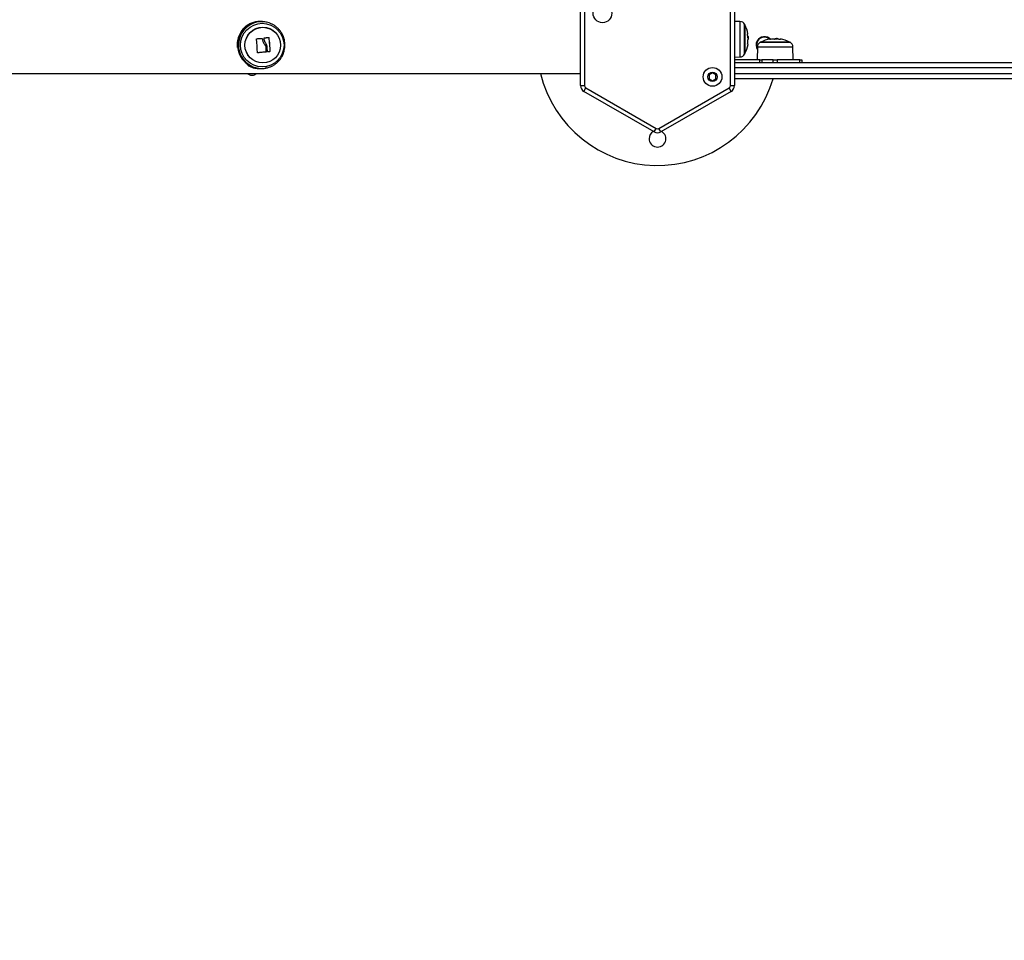
# Model space of a CAD drawing. Units: millimetres. Extents: x 7.6 to 31.8, y 1.8 to 20.7.
# Drawn here: x 13.7 to 14.4, y 4.1 to 4.8 of the extents above; entities that cross this region are included whole.
import ezdxf

# ---------------------------------------------------------------- set-up
doc = ezdxf.new("R2010")
doc.units = ezdxf.units.MM
doc.header["$LTSCALE"] = 200
doc.header["$PDSIZE"] = -1
doc.layers.add('DIASTASEIS', color=253, linetype='Continuous', lineweight=5)
doc.styles.get("Standard").update_dxf_attribs({"font": 'ARIALN.TTF'})
doc.dimstyles.new('STANDARD_ACAD', dxfattribs={"dimtxt": 0.18, "dimasz": 0.15, "dimexe": 0.18, "dimexo": 0.0625, "dimgap": 0.09, "dimtad": 0, "dimtih": 1, "dimtoh": 1, "dimzin": 0, "dimdsep": 46, "dimtxsty": 'Standard', "dimblk": 'OBLIQUE', "dimcen": 0.09, "dimadec": 0, "dimazin": 0, "dimtfac": 1, "dimtofl": 0, "dimtmove": 0, "dimatfit": 3, "dimfxl": 1, "dimtolj": 1, "dimtzin": 0, "dimarcsym": 0})

# ---------------------------------------------------------------- blocks, each defined once
blk = doc.blocks.new('_Oblique')
at = {"color": 0, "linetype": 'ByBlock', "lineweight": -2, "transparency": 16777216}
blk.add_line((-0.5, -0.5), (0.5, 0.5), dxfattribs=at)
blk = doc.blocks.new('*D16')
at = {"layer": 'Defpoints', "color": 0}
for p in [(18.35687, 6.04156), (10.25843, 5.46412), (18.35687, 3.62164)]:
    blk.add_point(p, dxfattribs=at)
at = {"layer": 'DIASTASEIS', "color": 0, "lineweight": -2}
for p, q in [((18.35687, 5.97906), (18.35687, 3.44164)), ((10.25843, 5.40162), (10.25843, 3.44164)), ((10.25843, 3.62164), (14.02617, 3.62164)), ((18.35687, 3.62164), (14.58913, 3.62164))]:
    blk.add_line(p, q, dxfattribs=at)
at = {"layer": 'DIASTASEIS', "color": 0, "linetype": 'ByBlock', "lineweight": -2, "xscale": 0.15, "yscale": 0.15, "zscale": 0.15, "rotation": 180}
blk.add_blockref('_Oblique', (10.25843, 3.62164), dxfattribs=at)
at = {"layer": 'DIASTASEIS', "color": 0, "linetype": 'ByBlock', "lineweight": -2, "xscale": 0.15, "yscale": 0.15, "zscale": 0.15}
blk.add_blockref('_Oblique', (18.35687, 3.62164), dxfattribs=at)
at = {"layer": 'DIASTASEIS', "color": 0, "insert": (14.30765, 3.62164), "char_height": 0.18, "attachment_point": 5}
blk.add_mtext('\\A1;8.10', dxfattribs=at)
blk = doc.blocks.new('KATOPSI S260')
at = {"color": 7, "linetype": 'Continuous', "lineweight": 25}
for p, q in [((14.07914, 4.73972), (14.07914, 4.80034)), ((14.08214, 4.80034), (14.08214, 4.73972)), ((14.19114, 4.73972), (14.19114, 4.80034)), ((14.19414, 4.80034), (14.19414, 4.73972)), ((13.84018, 4.78758), (13.83902, 4.78758)), ((13.8442, 4.78711), (13.84374, 4.78721)), ((14.19833, 4.78768), (14.19414, 4.78772)), ((14.20204, 4.78516), (14.20204, 4.76366)), ((14.20204, 4.76366), (14.20204, 4.78516)), ((13.84104, 4.77484), (13.84111, 4.77484)), ((13.84618, 4.77563), (13.84625, 4.77563)), ((14.20414, 4.77656), (14.20453, 4.77656)), ((14.20419, 4.77596), (14.20457, 4.77596)), ((14.20431, 4.77409), (14.20434, 4.77409)), ((14.20463, 4.77506), (14.20461, 4.77537)), ((14.21389, 4.77231), (14.22464, 4.77231)), ((14.22464, 4.77231), (14.21389, 4.77231)), ((14.22094, 4.77422), (14.22084, 4.77431)), ((14.22085, 4.7742), (14.22085, 4.77425)), ((14.22432, 4.77461), (14.22432, 4.77451)), ((14.22464, 4.77231), (14.23539, 4.77231)), ((14.23539, 4.77231), (14.22464, 4.77231)), ((14.22528, 4.77451), (14.22528, 4.7749)), ((14.22615, 4.77448), (14.22615, 4.77481)), ((14.22678, 4.7748), (14.22663, 4.77483)), ((14.22678, 4.77444), (14.22678, 4.7748)), ((13.83755, 4.76428), (13.83762, 4.76428)), ((13.84265, 4.77071), (13.84271, 4.77071)), ((13.84392, 4.76829), (13.84398, 4.76829)), ((13.84399, 4.76485), (13.84406, 4.76485)), ((13.84414, 4.76502), (13.8442, 4.76502)), ((13.84507, 4.76496), (13.84513, 4.76496)), ((13.84692, 4.76514), (13.84698, 4.76514)), ((13.84706, 4.76532), (13.84713, 4.76532)), ((14.21137, 4.7686), (14.21129, 4.75891)), ((14.23799, 4.75891), (14.23791, 4.7686)), ((14.19414, 4.76111), (14.19833, 4.76114)), ((14.21328, 4.75891), (14.19414, 4.75891)), ((14.19414, 4.75691), (14.97914, 4.75691)), ((14.21328, 4.75691), (14.21328, 4.75891)), ((14.21328, 4.75891), (14.21478, 4.75891)), ((14.21478, 4.75891), (14.21478, 4.75691)), ((14.22314, 4.75891), (14.21478, 4.75891)), ((14.22314, 4.75691), (14.22314, 4.75891)), ((14.22314, 4.75891), (14.22614, 4.75891)), ((14.22614, 4.75891), (14.22614, 4.75691)), ((14.24314, 4.75891), (14.22614, 4.75891)), ((14.24314, 4.75691), (14.24314, 4.75891)), ((14.24314, 4.75891), (14.24464, 4.75891)), ((14.24464, 4.75891), (14.24464, 4.75691)), ((13.83739, 4.75255), (13.83902, 4.7525)), ((13.83902, 4.75248), (13.84018, 4.75248)), ((13.8442, 4.75294), (13.84319, 4.75276)), ((13.84374, 4.75285), (13.8442, 4.75294)), ((14.17778, 4.74917), (14.17528, 4.74772)), ((14.18028, 4.74772), (14.17778, 4.74917)), ((12.1896, 4.74883), (14.07914, 4.74883)), ((14.17528, 4.74772), (14.17528, 4.74484)), ((14.17528, 4.74484), (14.17778, 4.74339)), ((14.17778, 4.74339), (14.18028, 4.74484)), ((14.18028, 4.74484), (14.18028, 4.74772)), ((14.97914, 4.74491), (14.19414, 4.74491)), ((14.07914, 4.73972), (14.08214, 4.73972)), ((14.08164, 4.73539), (14.08314, 4.73799)), ((14.13414, 4.70508), (14.08164, 4.73539)), ((14.08314, 4.73799), (14.13564, 4.70767)), ((14.13764, 4.70767), (14.19014, 4.73799)), ((14.19164, 4.73539), (14.13914, 4.70508)), ((14.19164, 4.73539), (14.19014, 4.73799)), ((14.19114, 4.73972), (14.19414, 4.73972)), ((14.13414, 4.70508), (14.13564, 4.70767)), ((14.13914, 4.70508), (14.13764, 4.70767))]:
    blk.add_line(p, q, dxfattribs=at)
at = {"color": 8, "linetype": 'Continuous', "lineweight": 25}
for p, q in [((14.19833, 4.78768), (14.19833, 4.77441)), ((14.20182, 4.76324), (14.20182, 4.78558)), ((14.19833, 4.77441), (14.19833, 4.76114)), ((14.20413, 4.77668), (14.20413, 4.77668)), ((14.22464, 4.77209), (14.21347, 4.77209)), ((14.2242, 4.77451), (14.2242, 4.77456)), ((14.23581, 4.77209), (14.22464, 4.77209)), ((14.21137, 4.7686), (14.23791, 4.7686)), ((14.97914, 4.75291), (14.19414, 4.75291)), ((14.19414, 4.74891), (14.97914, 4.74891))]:
    blk.add_line(p, q, dxfattribs=at)
at = {"color": 7, "linetype": 'Continuous', "lineweight": 25, "flags": 128}
for points in [[(13.8369, 4.77478), (13.8374, 4.77481), (13.8379, 4.77483), (13.83841, 4.77486), (13.83891, 4.77488), (13.83942, 4.77491), (13.83992, 4.77494), (13.84043, 4.77496), (13.84094, 4.77499)], [(13.84262, 4.77543), (13.84306, 4.77547), (13.8435, 4.77552), (13.84393, 4.77556), (13.84437, 4.7756), (13.8448, 4.77565), (13.84523, 4.77569), (13.84565, 4.77573), (13.84607, 4.77577)], [(14.20393, 4.77834), (14.20409, 4.77834), (14.20421, 4.77834), (14.20428, 4.77834), (14.20431, 4.77834), (14.20429, 4.77834), (14.20422, 4.77834), (14.2041, 4.77834), (14.20394, 4.77834)], [(14.22071, 4.7742), (14.22073, 4.77437), (14.22074, 4.77449), (14.22076, 4.77456), (14.22078, 4.77459), (14.2208, 4.77458), (14.22081, 4.77452), (14.22083, 4.77441), (14.22085, 4.77425)], [(14.22857, 4.77458), (14.22857, 4.77456), (14.22857, 4.77449), (14.22857, 4.77437), (14.22857, 4.77421)], [(13.84399, 4.76485), (13.84319, 4.76478), (13.84239, 4.7647), (13.84158, 4.76463), (13.84077, 4.76456), (13.83996, 4.76449), (13.83915, 4.76442), (13.83835, 4.76435), (13.83755, 4.76428)], [(13.84406, 4.76485), (13.84326, 4.76478), (13.84245, 4.7647), (13.84164, 4.76463), (13.84083, 4.76456), (13.84002, 4.76449), (13.83922, 4.76442), (13.83841, 4.76435), (13.83762, 4.76428)], [(13.84692, 4.76514), (13.84669, 4.76512), (13.84646, 4.7651), (13.84623, 4.76508), (13.846, 4.76505), (13.84577, 4.76503), (13.84554, 4.76501), (13.8453, 4.76499), (13.84507, 4.76496)], [(13.84698, 4.76514), (13.84676, 4.76512), (13.84653, 4.7651), (13.8463, 4.76508), (13.84607, 4.76505), (13.84583, 4.76503), (13.8456, 4.76501), (13.84537, 4.76499), (13.84513, 4.76496)]]:
    blk.add_lwpolyline(points, dxfattribs=at)
at = {"color": 7, "linetype": 'Continuous', "lineweight": 25}
for centre, radius in [((14.0955, 4.79378), 0.007), ((13.84107, 4.76999), 0.01631), ((13.84146, 4.76999), 0.01331), ((13.8415, 4.77002), 0.01334), ((14.17778, 4.74628), 0.007), ((14.17778, 4.74628), 0.0035)]:
    blk.add_circle(centre, radius, dxfattribs=at)
for centre, radius, start, end in [((13.84021, 4.77002), 0.01754, 73.4453, 264.5855), ((13.84022, 4.77004), 0.01755, 95.02691, 281.56099), ((13.84018, 4.77015), 0.01742, 78.20973, 94.91723), ((14.1983, 4.78368), 0.004, 28.38274, 89.5), ((14.18114, 4.77441), 0.0235, 27.22248, 28.38274), ((14.18114, 4.77441), 0.0235, 9.62437, 27.22248), ((13.63931, 4.75608), 0.19831, 2.41295, 5.36068), ((13.65206, 4.75436), 0.19157, 5.94867, 6.26312), ((13.64922, 4.75358), 0.19819, 3.3938, 6.38551), ((13.64928, 4.75358), 0.19819, 3.3938, 6.38551), ((14.18114, 4.77446), 0.0231, 5.52908, 9.36382), ((14.18114, 4.77437), 0.02311, 2.4794, 9.58529), ((14.18117, 4.77455), 0.02313, 350.55308, 358.57014), ((14.20374, 4.70515), 0.07009, 89.46634, 89.57758), ((14.18114, 4.77441), 0.0235, 2.32514, 4.86422), ((14.21664, 4.77003), 0.0063, 150, 212.94648), ((14.21664, 4.77003), 0.006, 151.00221, 208.32207), ((14.21664, 4.77003), 0.0063, 42.67313, 150), ((14.21537, 4.76857), 0.004, 118.38274, 179.5), ((14.21664, 4.77003), 0.006, 49.03627, 151.00221), ((14.22464, 4.75141), 0.0235, 117.22248, 118.38274), ((14.22464, 4.75141), 0.0235, 99.45345, 117.22248), ((14.22465, 4.75141), 0.0231, 86.58592, 99.48849), ((14.22478, 4.75144), 0.02313, 91.42986, 99.44692), ((14.22464, 4.75141), 0.0235, 85.14296, 87.69253), ((14.02267, 4.77432), 0.20348, 0.04733, 0.13883), ((14.24147, 4.77438), 0.01469, 178.35622, 179.74619), ((14.22468, 4.75142), 0.0231, 80.63618, 84.47092), ((14.22464, 4.75141), 0.0235, 62.77752, 80.37563), ((14.22464, 4.75141), 0.0235, 61.61726, 62.77752), ((14.23391, 4.76857), 0.004, 0.5, 61.61726), ((13.64782, 4.75327), 0.19667, 3.42434, 4.37974), ((13.64789, 4.75327), 0.19667, 3.42434, 4.37974), ((13.6473, 4.75366), 0.19799, 3.3147, 4.50036), ((14.18114, 4.77441), 0.0235, 332.77752, 350.54655), ((14.20402, 4.76991), 0.000708, 64.73998, 93.20472), ((14.1983, 4.76514), 0.004, 270.5, 331.61726), ((14.18114, 4.77441), 0.0235, 331.61726, 332.77752), ((13.84018, 4.7699), 0.01742, 264.67361, 281.79032), ((14.13664, 4.77003), 0.09, 193.62437, 343.79633), ((14.08414, 4.73972), 0.005, 180, 240), ((14.08414, 4.73972), 0.002, 180, 240), ((14.18914, 4.73972), 0.002, 300, 0), ((14.18914, 4.73972), 0.005, 300, 0), ((14.13664, 4.70003), 0.00625, 180, 59.9659), ((14.13664, 4.70003), 0.00625, 120.0341, 180), ((14.13664, 4.70941), 0.005, 240, 300), ((14.13664, 4.70941), 0.002, 240, 300)]:
    blk.add_arc(centre, radius, start, end, dxfattribs=at)
at = {"color": 8, "linetype": 'Continuous', "lineweight": 25}
for centre, radius, start, end in [((13.84071, 4.77003), 0.01745, 95.03412, 278.17665), ((13.84066, 4.77015), 0.01733, 78.27799, 94.91724)]:
    blk.add_arc(centre, radius, start, end, dxfattribs=at)
at = {"color": 7, "linetype": 'Continuous', "lineweight": 25}
for points, knots in [([(13.83902, 4.78756), (13.83864, 4.78756), (13.83764, 4.78756), (13.83562, 4.78728), (13.83304, 4.78657), (13.83037, 4.78521), (13.82797, 4.78339), (13.82611, 4.78136), (13.82471, 4.77924), (13.8237, 4.77723), (13.82294, 4.77505), (13.82243, 4.7727), (13.82221, 4.77038), (13.82233, 4.76888), (13.82239, 4.76824)], [0, 0, 0, 0, 0.037069, 0.099025, 0.210153, 0.325466, 0.435437, 0.548386, 0.624917, 0.70297, 0.77725, 0.853497, 0.936456, 1, 1, 1, 1]), ([(13.84318, 4.75279), (13.84382, 4.75289), (13.84522, 4.75312), (13.84731, 4.75385), (13.84942, 4.75488), (13.85137, 4.7562), (13.85312, 4.75777), (13.85466, 4.75955), (13.85593, 4.76153), (13.85693, 4.76366), (13.85764, 4.76591), (13.85804, 4.76823), (13.85812, 4.77058), (13.85789, 4.77293), (13.85735, 4.77522), (13.8565, 4.77742), (13.85536, 4.77948), (13.85396, 4.78137), (13.85232, 4.78306), (13.85046, 4.78452), (13.84843, 4.7857), (13.84633, 4.7866), (13.84487, 4.78694), (13.84418, 4.7871)], [0, 0, 0, 0, 0.039422, 0.087629, 0.135834, 0.184039, 0.232248, 0.280463, 0.328687, 0.376922, 0.425167, 0.473424, 0.521692, 0.569969, 0.618253, 0.666541, 0.714829, 0.763115, 0.811397, 0.859671, 0.907935, 0.95619, 1, 1, 1, 1]), ([(13.83675, 4.77461), (13.83675, 4.77462), (13.83675, 4.77464), (13.83676, 4.77467), (13.83677, 4.7747), (13.83679, 4.77473), (13.83681, 4.77475), (13.83684, 4.77477), (13.83687, 4.77478), (13.83689, 4.77478), (13.8369, 4.77478)], [0, 0, 0, 0, 0.125923, 0.249842, 0.375393, 0.499684, 0.624317, 0.749776, 0.873941, 1, 1, 1, 1]), ([(13.84087, 4.77499), (13.84089, 4.77499), (13.84092, 4.77499), (13.84096, 4.77497), (13.84099, 4.77495), (13.84102, 4.77492), (13.84104, 4.77488), (13.84104, 4.77485), (13.84104, 4.77484)], [0, 0, 0, 0, 0.237462, 0.365367, 0.499341, 0.684057, 0.825713, 1, 1, 1, 1]), ([(13.84094, 4.77499), (13.84095, 4.77499), (13.84097, 4.77499), (13.84101, 4.77498), (13.84106, 4.77495), (13.8411, 4.7749), (13.8411, 4.77486), (13.84111, 4.77484)], [0, 0, 0, 0, 0.125065, 0.250563, 0.500117, 0.749764, 1, 1, 1, 1]), ([(13.84104, 4.77484), (13.84115, 4.7741), (13.84137, 4.77262), (13.84222, 4.77135), (13.84265, 4.77071)], [0, 0, 0, 0, 0.500164, 1, 1, 1, 1]), ([(13.84111, 4.77484), (13.84122, 4.7741), (13.84143, 4.77262), (13.84228, 4.77135), (13.84271, 4.77071)], [0, 0, 0, 0, 0.500164, 1, 1, 1, 1]), ([(13.84248, 4.77526), (13.84248, 4.77528), (13.84248, 4.77532), (13.84251, 4.77537), (13.84255, 4.77541), (13.84259, 4.77543), (13.84261, 4.77543), (13.84262, 4.77543)], [0, 0, 0, 0, 0.250305, 0.49945, 0.748806, 0.875373, 1, 1, 1, 1]), ([(13.84376, 4.77143), (13.84347, 4.77186), (13.84288, 4.77271), (13.84269, 4.77371), (13.84259, 4.77421)], [0, 0, 0, 0, 0.501287, 1, 1, 1, 1]), ([(13.84468, 4.7692), (13.84461, 4.7696), (13.84445, 4.7704), (13.84399, 4.77109), (13.84376, 4.77143)], [0, 0, 0, 0, 0.501018, 1, 1, 1, 1]), ([(13.84601, 4.77577), (13.84602, 4.77577), (13.84604, 4.77577), (13.84607, 4.77577), (13.8461, 4.77575), (13.84612, 4.77574), (13.84615, 4.77572), (13.84616, 4.77569), (13.84618, 4.77566), (13.84618, 4.77564), (13.84618, 4.77563)], [0, 0, 0, 0, 0.131277, 0.258284, 0.38093, 0.499962, 0.617149, 0.739075, 0.866494, 1, 1, 1, 1]), ([(13.84607, 4.77577), (13.84608, 4.77577), (13.8461, 4.77577), (13.84613, 4.77577), (13.84616, 4.77576), (13.84619, 4.77574), (13.84621, 4.77571), (13.84623, 4.77568), (13.84624, 4.77565), (13.84625, 4.77563)], [0, 0, 0, 0, 0.126139, 0.250176, 0.375783, 0.500373, 0.62499, 0.75082, 1, 1, 1, 1]), ([(14.20393, 4.77821), (14.20392, 4.77823), (14.20392, 4.77825), (14.20392, 4.77829), (14.20392, 4.77831), (14.20392, 4.77832), (14.20392, 4.77834), (14.20392, 4.77834), (14.20393, 4.77834)], [0, 0, 0, 0, 0.248925, 0.374367, 0.499207, 0.626569, 0.749289, 1, 1, 1, 1]), ([(14.20394, 4.77834), (14.20393, 4.77834), (14.20393, 4.77834), (14.20393, 4.77832), (14.20393, 4.77831), (14.20393, 4.77829), (14.20393, 4.77826), (14.20393, 4.77823), (14.20393, 4.77822)], [0, 0, 0, 0, 0.250271, 0.372709, 0.499544, 0.626915, 0.749664, 1, 1, 1, 1]), ([(14.20413, 4.77668), (14.20413, 4.77667), (14.20414, 4.77666), (14.20414, 4.77662), (14.20415, 4.77659), (14.20416, 4.77656), (14.20417, 4.77655), (14.20417, 4.77655)], [0, 0, 0, 0, 0.125228, 0.25062, 0.500191, 0.749789, 1, 1, 1, 1]), ([(14.20426, 4.77524), (14.20425, 4.77524), (14.20425, 4.77524), (14.20424, 4.77527), (14.20423, 4.77531), (14.20423, 4.77535), (14.20423, 4.77536)], [0, 0, 0, 0, 0.2488324, 0.4996038, 0.7504841, 1, 1, 1, 1]), ([(14.20428, 4.77397), (14.20429, 4.77399), (14.20429, 4.77402), (14.20429, 4.77406), (14.2043, 4.77409), (14.20431, 4.7741), (14.20431, 4.7741)], [0, 0, 0, 0, 0.249395, 0.499507, 0.750919, 1, 1, 1, 1]), ([(14.20431, 4.7741), (14.2044, 4.77412), (14.20458, 4.77417), (14.20461, 4.77476), (14.20463, 4.77506)], [0, 0, 0, 0, 0.501637, 1, 1, 1, 1]), ([(14.20457, 4.77596), (14.20456, 4.77576), (14.20455, 4.77535), (14.20444, 4.77527), (14.20439, 4.77524)], [0, 0, 0, 0, 0.501205, 1, 1, 1, 1]), ([(14.20453, 4.77656), (14.20454, 4.77652), (14.20456, 4.77644), (14.20457, 4.77612), (14.20457, 4.77596)], [0, 0, 0, 0, 0.501001, 1, 1, 1, 1]), ([(14.22084, 4.7742), (14.22083, 4.7742), (14.22081, 4.7742), (14.22079, 4.77419), (14.22077, 4.77419), (14.22075, 4.77419), (14.22073, 4.77419), (14.22072, 4.77419), (14.22071, 4.7742), (14.22071, 4.7742)], [0, 0, 0, 0, 0.1254607, 0.2500892, 0.3754615, 0.5002675, 0.6252085, 0.7505637, 1, 1, 1, 1]), ([(14.22085, 4.77425), (14.22085, 4.77425), (14.22085, 4.77425), (14.22087, 4.77424), (14.22089, 4.77424), (14.22091, 4.77424), (14.22093, 4.77425), (14.22095, 4.77425), (14.22097, 4.77425), (14.22098, 4.77425)], [0, 0, 0, 0, 0.248814, 0.37423, 0.498972, 0.623989, 0.749248, 0.874338, 1, 1, 1, 1]), ([(14.2242, 4.77456), (14.22422, 4.77456), (14.22425, 4.77456), (14.22429, 4.77457), (14.22432, 4.77457), (14.22432, 4.77458), (14.22432, 4.77458)], [0, 0, 0, 0, 0.249395, 0.499507, 0.750919, 1, 1, 1, 1]), ([(14.22435, 4.77461), (14.22437, 4.77469), (14.22443, 4.77486), (14.22499, 4.77489), (14.22528, 4.7749)], [0, 0, 0, 0, 0.468104, 1, 1, 1, 1]), ([(14.22559, 4.77489), (14.22569, 4.77489), (14.226, 4.77488), (14.22609, 4.77484), (14.22615, 4.77481)], [0, 0, 0, 0, 0.326669, 1, 1, 1, 1]), ([(14.22615, 4.77449), (14.22615, 4.77449), (14.22615, 4.77448), (14.22612, 4.77448), (14.22608, 4.77447), (14.22605, 4.77447), (14.22603, 4.77447), (14.22602, 4.77447)], [0, 0, 0, 0, 0.24988, 0.498967, 0.749143, 0.8722, 1, 1, 1, 1]), ([(14.22691, 4.77441), (14.2269, 4.77441), (14.22688, 4.77441), (14.22685, 4.77442), (14.22681, 4.77442), (14.22678, 4.77443), (14.22678, 4.77444), (14.22678, 4.77444)], [0, 0, 0, 0, 0.125228, 0.25062, 0.500191, 0.749789, 1, 1, 1, 1]), ([(14.22857, 4.77421), (14.22857, 4.77421), (14.22856, 4.7742), (14.22855, 4.7742), (14.22853, 4.7742), (14.22851, 4.7742), (14.22848, 4.7742), (14.22846, 4.7742), (14.22844, 4.77421)], [0, 0, 0, 0, 0.250271, 0.372709, 0.499544, 0.626915, 0.749664, 1, 1, 1, 1]), ([(13.83762, 4.76428), (13.83761, 4.76428), (13.83758, 4.76428), (13.83755, 4.76429), (13.83752, 4.7643), (13.8375, 4.76432), (13.83747, 4.76435), (13.83745, 4.76438), (13.83745, 4.76441), (13.83744, 4.76443)], [0, 0, 0, 0, 0.126144, 0.250197, 0.375781, 0.500427, 0.625012, 0.750896, 1, 1, 1, 1]), ([(13.84265, 4.77071), (13.84295, 4.77036), (13.84356, 4.76964), (13.8438, 4.76874), (13.84392, 4.76829)], [0, 0, 0, 0, 0.501273, 1, 1, 1, 1]), ([(13.84271, 4.77071), (13.84301, 4.77036), (13.84362, 4.76964), (13.84386, 4.76874), (13.84398, 4.76829)], [0, 0, 0, 0, 0.501273, 1, 1, 1, 1]), ([(13.84414, 4.76502), (13.84414, 4.76501), (13.84414, 4.76499), (13.84413, 4.76495), (13.84411, 4.76491), (13.84408, 4.76488), (13.84405, 4.76486), (13.84402, 4.76485), (13.844, 4.76485), (13.84399, 4.76485)], [0, 0, 0, 0, 0.141121, 0.271378, 0.498971, 0.625885, 0.75138, 0.875926, 1, 1, 1, 1]), ([(13.8442, 4.76502), (13.8442, 4.765), (13.8442, 4.76496), (13.84417, 4.76491), (13.84414, 4.76488), (13.84412, 4.76486), (13.84409, 4.76485), (13.84407, 4.76485), (13.84406, 4.76485)], [0, 0, 0, 0, 0.249231, 0.498279, 0.624015, 0.748702, 0.874339, 1, 1, 1, 1]), ([(13.84513, 4.76496), (13.84512, 4.76496), (13.8451, 4.76496), (13.84506, 4.76497), (13.84501, 4.765), (13.84497, 4.76505), (13.84497, 4.76509), (13.84496, 4.76511)], [0, 0, 0, 0, 0.12471, 0.250543, 0.500174, 0.74979, 1, 1, 1, 1]), ([(13.84706, 4.76532), (13.84706, 4.76531), (13.84706, 4.76529), (13.84706, 4.76525), (13.84704, 4.76523), (13.84703, 4.7652), (13.847, 4.76518), (13.84698, 4.76516), (13.84695, 4.76515), (13.84693, 4.76515), (13.84692, 4.76514)], [0, 0, 0, 0, 0.13329, 0.260581, 0.382446, 0.499536, 0.61882, 0.74152, 0.868362, 1, 1, 1, 1]), ([(13.84713, 4.76532), (13.84713, 4.7653), (13.84713, 4.76527), (13.84711, 4.76523), (13.84709, 4.7652), (13.84707, 4.76518), (13.84704, 4.76516), (13.84701, 4.76515), (13.84699, 4.76515), (13.84698, 4.76514)], [0, 0, 0, 0, 0.248872, 0.374647, 0.498936, 0.623792, 0.749278, 0.873704, 1, 1, 1, 1]), ([(14.20398, 4.77062), (14.20398, 4.77062), (14.20397, 4.77063), (14.20397, 4.77064), (14.20397, 4.77066), (14.20397, 4.77068), (14.20397, 4.7707), (14.20397, 4.77073), (14.20398, 4.77075), (14.20398, 4.77075)], [0, 0, 0, 0, 0.248814, 0.37423, 0.498972, 0.623989, 0.749248, 0.874338, 1, 1, 1, 1]), ([(13.83025, 4.75502), (13.83069, 4.75473), (13.83165, 4.75409), (13.8334, 4.75339), (13.83534, 4.75281), (13.83673, 4.75264), (13.83739, 4.75255)], [0, 0, 0, 0, 0.221742, 0.484231, 0.753155, 1, 1, 1, 1]), ([(13.83003, 4.74883), (13.83012, 4.74874), (13.83046, 4.74841), (13.83127, 4.74796), (13.83233, 4.7476), (13.83348, 4.74749), (13.83462, 4.74762), (13.83569, 4.74802), (13.83642, 4.74845), (13.83673, 4.74876), (13.83681, 4.74883)], [0, 0, 0, 0, 0.05301, 0.206858, 0.364312, 0.499737, 0.66018, 0.81306, 0.954837, 1, 1, 1, 1])]:
    blk.add_open_spline(points, degree=3, knots=knots, dxfattribs=at)
blk = doc.blocks.new('s260')
blk.add_blockref('KATOPSI S260', (0, 0))
blk = doc.blocks.new('*D31')
at = {"layer": 'Defpoints', "color": 0}
for p in [(8.769, 5.19094), (19.82681, 5.19094), (19.82681, 2.02648)]:
    blk.add_point(p, dxfattribs=at)
at = {"layer": 'DIASTASEIS', "color": 0, "lineweight": -2}
for p, q in [((8.769, 5.12844), (8.769, 1.84648)), ((19.82681, 5.12844), (19.82681, 1.84648)), ((8.769, 2.02648), (13.96602, 2.02648)), ((19.82681, 2.02648), (14.62978, 2.02648))]:
    blk.add_line(p, q, dxfattribs=at)
at = {"layer": 'DIASTASEIS', "color": 0, "linetype": 'ByBlock', "lineweight": -2, "xscale": 0.15, "yscale": 0.15, "zscale": 0.15, "rotation": 180}
blk.add_blockref('_Oblique', (8.769, 2.02648), dxfattribs=at)
at = {"layer": 'DIASTASEIS', "color": 0, "linetype": 'ByBlock', "lineweight": -2, "xscale": 0.15, "yscale": 0.15, "zscale": 0.15}
blk.add_blockref('_Oblique', (19.82681, 2.02648), dxfattribs=at)
at = {"layer": 'DIASTASEIS', "color": 0, "insert": (14.2979, 2.02648), "char_height": 0.18, "attachment_point": 5}
blk.add_mtext('\\A1;11.10', dxfattribs=at)

msp = doc.modelspace()

# ---------------------------------------------------------------- block references
msp.add_blockref('s260', (0, 0))

# ---------------------------------------------------------------- dimensions: what is measured, and where the dimension line sits
at = {"layer": 'DIASTASEIS'}
dim = msp.add_linear_dim(base=(18.35687, 3.62164), p1=(10.25843, 5.46412), p2=(18.35687, 6.04156), dimstyle='STANDARD_ACAD', dxfattribs=at)
dim.commit()
dim.dimension.update_dxf_attribs({"geometry": '*D16', "text_midpoint": (14.30765, 3.62164)})
dim = msp.add_linear_dim(base=(19.82681, 2.02648), p1=(8.769, 5.19094), p2=(19.82681, 5.19094), dimstyle='STANDARD_ACAD', override={"dimrnd": 0.1, "dimtxsty": 'Standard'}, dxfattribs=at)
dim.commit()
dim.dimension.update_dxf_attribs({"geometry": '*D31', "text_midpoint": (14.2979, 2.02648)})

doc.saveas('drawing.dxf')
